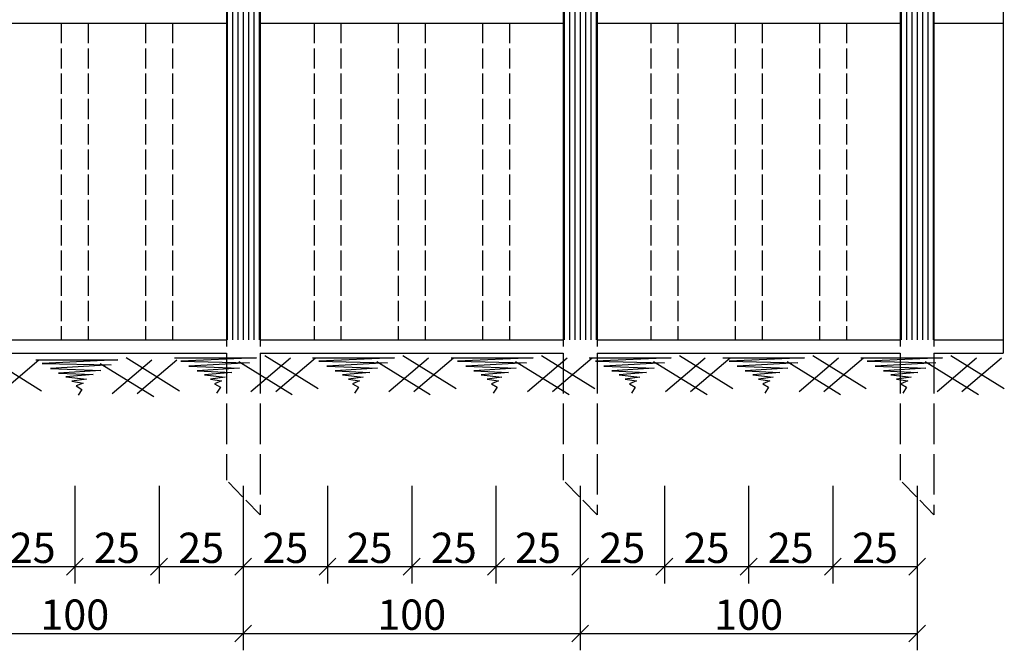
# Model space of a CAD drawing. Extents: x 370 to 2559, y -1454 to 2536.
# Drawn here: x 1172 to 1464, y -766 to -578 of the extents above; entities that cross this region are included whole.
import ezdxf

# ---------------------------------------------------------------- set-up
doc = ezdxf.new("R2010")
doc.units = 0
doc.linetypes.add('ACAD_ISO02W100', pattern=[15, 12, -3])
doc.layers.get('0').update_dxf_attribs({"linetype": 'CONTINUOUS'})
doc.layers.get('DEFPOINTS').update_dxf_attribs({"linetype": 'CONTINUOUS'})
doc.layers.add('TOVL', color=9, linetype='CONTINUOUS')
doc.styles.add('71', font='VNARIAL.ttf', dxfattribs={"height": 9})
doc.dimstyles.new('71', dxfattribs={"dimtxt": 9, "dimasz": 5, "dimexe": 5, "dimexo": 1.2, "dimgap": 1, "dimtad": 1, "dimdec": 4, "dimdsep": 46, "dimlunit": 6, "dimtxsty": '71', "dimblk1": 'OBLIQUE', "dimblk2": 'OBLIQUE', "dimsah": 1, "dimcen": 2.5, "dimadec": 0, "dimazin": 0, "dimtfac": 1, "dimtdec": 4, "dimtmove": 0, "dimatfit": 3, "dimldrblk": 'OBLIQUE', "dimfxl": 0, "dimtolj": 1, "dimtzin": 0, "dimarcsym": 0})

# ---------------------------------------------------------------- blocks, each defined once
blk = doc.blocks.new('_OBLIQUE')
at = {"color": 0, "linetype": 'ByBlock'}
blk.add_line((-0.5, -0.5), (0.5, 0.5), dxfattribs=at)
blk = doc.blocks.new('*D28')
at = {"color": 0, "linetype": 'ByBlock'}
for p, q in [((1163.18, -741.5), (1163.18, -770.49)), ((1188.18, -741.5), (1188.18, -770.49)), ((1163.18, -765.49), (1188.18, -765.49))]:
    blk.add_line(p, q, dxfattribs=at)
at = {"layer": 'DEFPOINTS', "color": 0, "linetype": 'ByBlock'}
for p in [(1163.18, -740.3), (1188.18, -740.3), (1188.18, -765.49)]:
    blk.add_point(p, dxfattribs=at)
at = {"color": 0, "linetype": 'ByBlock', "xscale": 5, "yscale": 5, "zscale": 5, "rotation": 180}
blk.add_blockref('_OBLIQUE', (1163.18, -765.49), dxfattribs=at)
at = {"color": 0, "linetype": 'ByBlock', "xscale": 5, "yscale": 5, "zscale": 5}
blk.add_blockref('_OBLIQUE', (1188.18, -765.49), dxfattribs=at)
at = {"color": 0, "linetype": 'ByBlock', "insert": (1175.68, -759.9), "char_height": 9, "attachment_point": 5, "style": '71'}
blk.add_mtext('\\A1;25', dxfattribs=at)
blk = doc.blocks.new('*D29')
at = {"color": 0, "linetype": 'ByBlock'}
for p, q in [((1188.18, -741.5), (1188.18, -770.49)), ((1213.18, -741.5), (1213.18, -770.49)), ((1188.18, -765.49), (1213.18, -765.49))]:
    blk.add_line(p, q, dxfattribs=at)
at = {"layer": 'DEFPOINTS', "color": 0, "linetype": 'ByBlock'}
for p in [(1188.18, -740.3), (1213.18, -740.3), (1213.18, -765.49)]:
    blk.add_point(p, dxfattribs=at)
at = {"color": 0, "linetype": 'ByBlock', "xscale": 5, "yscale": 5, "zscale": 5, "rotation": 180}
blk.add_blockref('_OBLIQUE', (1188.18, -765.49), dxfattribs=at)
at = {"color": 0, "linetype": 'ByBlock', "xscale": 5, "yscale": 5, "zscale": 5}
blk.add_blockref('_OBLIQUE', (1213.18, -765.49), dxfattribs=at)
at = {"color": 0, "linetype": 'ByBlock', "insert": (1200.68, -759.9), "char_height": 9, "attachment_point": 5, "style": '71'}
blk.add_mtext('\\A1;25', dxfattribs=at)
blk = doc.blocks.new('*D30')
at = {"color": 0, "linetype": 'ByBlock'}
for p, q in [((1213.18, -741.5), (1213.18, -770.49)), ((1238.18, -741.5), (1238.18, -770.49)), ((1213.18, -765.49), (1238.18, -765.49))]:
    blk.add_line(p, q, dxfattribs=at)
at = {"layer": 'DEFPOINTS', "color": 0, "linetype": 'ByBlock'}
for p in [(1213.18, -740.3), (1238.18, -740.3), (1238.18, -765.49)]:
    blk.add_point(p, dxfattribs=at)
at = {"color": 0, "linetype": 'ByBlock', "xscale": 5, "yscale": 5, "zscale": 5, "rotation": 180}
blk.add_blockref('_OBLIQUE', (1213.18, -765.49), dxfattribs=at)
at = {"color": 0, "linetype": 'ByBlock', "xscale": 5, "yscale": 5, "zscale": 5}
blk.add_blockref('_OBLIQUE', (1238.18, -765.49), dxfattribs=at)
at = {"color": 0, "linetype": 'ByBlock', "insert": (1225.68, -759.9), "char_height": 9, "attachment_point": 5, "style": '71'}
blk.add_mtext('\\A1;25', dxfattribs=at)
blk = doc.blocks.new('*D31')
at = {"color": 0, "linetype": 'ByBlock'}
for p, q in [((1238.18, -741.5), (1238.18, -770.49)), ((1263.18, -741.5), (1263.18, -770.49)), ((1238.18, -765.49), (1263.18, -765.49))]:
    blk.add_line(p, q, dxfattribs=at)
at = {"layer": 'DEFPOINTS', "color": 0, "linetype": 'ByBlock'}
for p in [(1238.18, -740.3), (1263.18, -740.3), (1263.18, -765.49)]:
    blk.add_point(p, dxfattribs=at)
at = {"color": 0, "linetype": 'ByBlock', "xscale": 5, "yscale": 5, "zscale": 5, "rotation": 180}
blk.add_blockref('_OBLIQUE', (1238.18, -765.49), dxfattribs=at)
at = {"color": 0, "linetype": 'ByBlock', "xscale": 5, "yscale": 5, "zscale": 5}
blk.add_blockref('_OBLIQUE', (1263.18, -765.49), dxfattribs=at)
at = {"color": 0, "linetype": 'ByBlock', "insert": (1250.68, -759.9), "char_height": 9, "attachment_point": 5, "style": '71'}
blk.add_mtext('\\A1;25', dxfattribs=at)
blk = doc.blocks.new('*D32')
at = {"color": 0, "linetype": 'ByBlock'}
for p, q in [((1263.18, -741.5), (1263.18, -770.49)), ((1288.18, -741.5), (1288.18, -770.49)), ((1263.18, -765.49), (1288.18, -765.49))]:
    blk.add_line(p, q, dxfattribs=at)
at = {"layer": 'DEFPOINTS', "color": 0, "linetype": 'ByBlock'}
for p in [(1263.18, -740.3), (1288.18, -740.3), (1288.18, -765.49)]:
    blk.add_point(p, dxfattribs=at)
at = {"color": 0, "linetype": 'ByBlock', "xscale": 5, "yscale": 5, "zscale": 5, "rotation": 180}
blk.add_blockref('_OBLIQUE', (1263.18, -765.49), dxfattribs=at)
at = {"color": 0, "linetype": 'ByBlock', "xscale": 5, "yscale": 5, "zscale": 5}
blk.add_blockref('_OBLIQUE', (1288.18, -765.49), dxfattribs=at)
at = {"color": 0, "linetype": 'ByBlock', "insert": (1275.68, -759.9), "char_height": 9, "attachment_point": 5, "style": '71'}
blk.add_mtext('\\A1;25', dxfattribs=at)
blk = doc.blocks.new('*D33')
at = {"color": 0, "linetype": 'ByBlock'}
for p, q in [((1288.18, -741.5), (1288.18, -770.49)), ((1313.18, -741.5), (1313.18, -770.49)), ((1288.18, -765.49), (1313.18, -765.49))]:
    blk.add_line(p, q, dxfattribs=at)
at = {"layer": 'DEFPOINTS', "color": 0, "linetype": 'ByBlock'}
for p in [(1288.18, -740.3), (1313.18, -740.3), (1313.18, -765.49)]:
    blk.add_point(p, dxfattribs=at)
at = {"color": 0, "linetype": 'ByBlock', "xscale": 5, "yscale": 5, "zscale": 5, "rotation": 180}
blk.add_blockref('_OBLIQUE', (1288.18, -765.49), dxfattribs=at)
at = {"color": 0, "linetype": 'ByBlock', "xscale": 5, "yscale": 5, "zscale": 5}
blk.add_blockref('_OBLIQUE', (1313.18, -765.49), dxfattribs=at)
at = {"color": 0, "linetype": 'ByBlock', "insert": (1300.68, -759.9), "char_height": 9, "attachment_point": 5, "style": '71'}
blk.add_mtext('\\A1;25', dxfattribs=at)
blk = doc.blocks.new('*D34')
at = {"color": 0, "linetype": 'ByBlock'}
for p, q in [((1313.18, -741.5), (1313.18, -770.49)), ((1338.18, -741.5), (1338.18, -770.49)), ((1313.18, -765.49), (1338.18, -765.49))]:
    blk.add_line(p, q, dxfattribs=at)
at = {"layer": 'DEFPOINTS', "color": 0, "linetype": 'ByBlock'}
for p in [(1313.18, -740.3), (1338.18, -740.3), (1338.18, -765.49)]:
    blk.add_point(p, dxfattribs=at)
at = {"color": 0, "linetype": 'ByBlock', "xscale": 5, "yscale": 5, "zscale": 5, "rotation": 180}
blk.add_blockref('_OBLIQUE', (1313.18, -765.49), dxfattribs=at)
at = {"color": 0, "linetype": 'ByBlock', "xscale": 5, "yscale": 5, "zscale": 5}
blk.add_blockref('_OBLIQUE', (1338.18, -765.49), dxfattribs=at)
at = {"color": 0, "linetype": 'ByBlock', "insert": (1325.68, -759.9), "char_height": 9, "attachment_point": 5, "style": '71'}
blk.add_mtext('\\A1;25', dxfattribs=at)
blk = doc.blocks.new('*D35')
at = {"color": 0, "linetype": 'ByBlock'}
for p, q in [((1338.18, -741.5), (1338.18, -770.49)), ((1363.18, -741.5), (1363.18, -770.49)), ((1338.18, -765.49), (1363.18, -765.49))]:
    blk.add_line(p, q, dxfattribs=at)
at = {"layer": 'DEFPOINTS', "color": 0, "linetype": 'ByBlock'}
for p in [(1338.18, -740.3), (1363.18, -740.3), (1363.18, -765.49)]:
    blk.add_point(p, dxfattribs=at)
at = {"color": 0, "linetype": 'ByBlock', "xscale": 5, "yscale": 5, "zscale": 5, "rotation": 180}
blk.add_blockref('_OBLIQUE', (1338.18, -765.49), dxfattribs=at)
at = {"color": 0, "linetype": 'ByBlock', "xscale": 5, "yscale": 5, "zscale": 5}
blk.add_blockref('_OBLIQUE', (1363.18, -765.49), dxfattribs=at)
at = {"color": 0, "linetype": 'ByBlock', "insert": (1350.68, -759.9), "char_height": 9, "attachment_point": 5, "style": '71'}
blk.add_mtext('\\A1;25', dxfattribs=at)
blk = doc.blocks.new('*D36')
at = {"color": 0, "linetype": 'ByBlock'}
for p, q in [((1363.18, -741.5), (1363.18, -770.49)), ((1388.18, -741.5), (1388.18, -770.49)), ((1363.18, -765.49), (1388.18, -765.49))]:
    blk.add_line(p, q, dxfattribs=at)
at = {"layer": 'DEFPOINTS', "color": 0, "linetype": 'ByBlock'}
for p in [(1363.18, -740.3), (1388.18, -740.3), (1388.18, -765.49)]:
    blk.add_point(p, dxfattribs=at)
at = {"color": 0, "linetype": 'ByBlock', "xscale": 5, "yscale": 5, "zscale": 5, "rotation": 180}
blk.add_blockref('_OBLIQUE', (1363.18, -765.49), dxfattribs=at)
at = {"color": 0, "linetype": 'ByBlock', "xscale": 5, "yscale": 5, "zscale": 5}
blk.add_blockref('_OBLIQUE', (1388.18, -765.49), dxfattribs=at)
at = {"color": 0, "linetype": 'ByBlock', "insert": (1375.68, -759.9), "char_height": 9, "attachment_point": 5, "style": '71'}
blk.add_mtext('\\A1;25', dxfattribs=at)
blk = doc.blocks.new('*D37')
at = {"color": 0, "linetype": 'ByBlock'}
for p, q in [((1388.18, -741.5), (1388.18, -770.49)), ((1413.18, -741.5), (1413.18, -770.49)), ((1388.18, -765.49), (1413.18, -765.49))]:
    blk.add_line(p, q, dxfattribs=at)
at = {"layer": 'DEFPOINTS', "color": 0, "linetype": 'ByBlock'}
for p in [(1388.18, -740.3), (1413.18, -740.3), (1413.18, -765.49)]:
    blk.add_point(p, dxfattribs=at)
at = {"color": 0, "linetype": 'ByBlock', "xscale": 5, "yscale": 5, "zscale": 5, "rotation": 180}
blk.add_blockref('_OBLIQUE', (1388.18, -765.49), dxfattribs=at)
at = {"color": 0, "linetype": 'ByBlock', "xscale": 5, "yscale": 5, "zscale": 5}
blk.add_blockref('_OBLIQUE', (1413.18, -765.49), dxfattribs=at)
at = {"color": 0, "linetype": 'ByBlock', "insert": (1400.68, -759.9), "char_height": 9, "attachment_point": 5, "style": '71'}
blk.add_mtext('\\A1;25', dxfattribs=at)
blk = doc.blocks.new('*D38')
at = {"color": 0, "linetype": 'ByBlock'}
for p, q in [((1413.18, -741.5), (1413.18, -770.49)), ((1438.18, -741.5), (1438.18, -770.49)), ((1413.18, -765.49), (1438.18, -765.49))]:
    blk.add_line(p, q, dxfattribs=at)
at = {"layer": 'DEFPOINTS', "color": 0, "linetype": 'ByBlock'}
for p in [(1413.18, -740.3), (1438.18, -740.3), (1438.18, -765.49)]:
    blk.add_point(p, dxfattribs=at)
at = {"color": 0, "linetype": 'ByBlock', "xscale": 5, "yscale": 5, "zscale": 5, "rotation": 180}
blk.add_blockref('_OBLIQUE', (1413.18, -765.49), dxfattribs=at)
at = {"color": 0, "linetype": 'ByBlock', "xscale": 5, "yscale": 5, "zscale": 5}
blk.add_blockref('_OBLIQUE', (1438.18, -765.49), dxfattribs=at)
at = {"color": 0, "linetype": 'ByBlock', "insert": (1425.68, -759.9), "char_height": 9, "attachment_point": 5, "style": '71'}
blk.add_mtext('\\A1;25', dxfattribs=at)
blk = doc.blocks.new('*D45')
at = {"color": 0, "linetype": 'ByBlock'}
for p, q in [((1138.18, -757.19), (1138.18, -790.34)), ((1238.18, -757.19), (1238.18, -790.34)), ((1138.18, -785.34), (1238.18, -785.34))]:
    blk.add_line(p, q, dxfattribs=at)
at = {"layer": 'DEFPOINTS', "color": 0, "linetype": 'ByBlock'}
for p in [(1138.18, -755.99), (1238.18, -755.99), (1238.18, -785.34)]:
    blk.add_point(p, dxfattribs=at)
at = {"color": 0, "linetype": 'ByBlock', "xscale": 5, "yscale": 5, "zscale": 5, "rotation": 180}
blk.add_blockref('_OBLIQUE', (1138.18, -785.34), dxfattribs=at)
at = {"color": 0, "linetype": 'ByBlock', "xscale": 5, "yscale": 5, "zscale": 5}
blk.add_blockref('_OBLIQUE', (1238.18, -785.34), dxfattribs=at)
at = {"color": 0, "linetype": 'ByBlock', "insert": (1188.18, -779.75), "char_height": 9, "attachment_point": 5, "style": '71'}
blk.add_mtext('\\A1;100', dxfattribs=at)
blk = doc.blocks.new('*D46')
at = {"color": 0, "linetype": 'ByBlock'}
for p, q in [((1238.18, -757.19), (1238.18, -790.34)), ((1338.18, -757.19), (1338.18, -790.34)), ((1238.18, -785.34), (1338.18, -785.34))]:
    blk.add_line(p, q, dxfattribs=at)
at = {"layer": 'DEFPOINTS', "color": 0, "linetype": 'ByBlock'}
for p in [(1238.18, -755.99), (1338.18, -755.99), (1338.18, -785.34)]:
    blk.add_point(p, dxfattribs=at)
at = {"color": 0, "linetype": 'ByBlock', "xscale": 5, "yscale": 5, "zscale": 5, "rotation": 180}
blk.add_blockref('_OBLIQUE', (1238.18, -785.34), dxfattribs=at)
at = {"color": 0, "linetype": 'ByBlock', "xscale": 5, "yscale": 5, "zscale": 5}
blk.add_blockref('_OBLIQUE', (1338.18, -785.34), dxfattribs=at)
at = {"color": 0, "linetype": 'ByBlock', "insert": (1288.18, -779.75), "char_height": 9, "attachment_point": 5, "style": '71'}
blk.add_mtext('\\A1;100', dxfattribs=at)
blk = doc.blocks.new('*D47')
at = {"color": 0, "linetype": 'ByBlock'}
for p, q in [((1338.18, -757.19), (1338.18, -790.34)), ((1438.18, -757.19), (1438.18, -790.34)), ((1338.18, -785.34), (1438.18, -785.34))]:
    blk.add_line(p, q, dxfattribs=at)
at = {"layer": 'DEFPOINTS', "color": 0, "linetype": 'ByBlock'}
for p in [(1338.18, -755.99), (1438.18, -755.99), (1438.18, -785.34)]:
    blk.add_point(p, dxfattribs=at)
at = {"color": 0, "linetype": 'ByBlock', "xscale": 5, "yscale": 5, "zscale": 5, "rotation": 180}
blk.add_blockref('_OBLIQUE', (1338.18, -785.34), dxfattribs=at)
at = {"color": 0, "linetype": 'ByBlock', "xscale": 5, "yscale": 5, "zscale": 5}
blk.add_blockref('_OBLIQUE', (1438.18, -785.34), dxfattribs=at)
at = {"color": 0, "linetype": 'ByBlock', "insert": (1388.18, -779.75), "char_height": 9, "attachment_point": 5, "style": '71'}
blk.add_mtext('\\A1;100', dxfattribs=at)

msp = doc.modelspace()

# ---------------------------------------------------------------- hatches: boundary and pattern name
at = {"layer": 'TOVL'}
h = msp.add_hatch(dxfattribs=at)
h.set_pattern_fill('LINE', color=256, scale=0.5, angle=90, style=0)
h.set_pattern_definition([(90, (0, 24.6052), (-1.5875, 1e-16), [])])
h.paths.add_polyline_path([(1143.18391, -502.49391, 0.8), (1133.18391, -502.49391), (1133.18391, -673.49391), (1143.18391, -673.49391)])
h.paths.add_polyline_path([(1243.18391, -502.49391, 0.8), (1233.18391, -502.49391), (1233.18391, -673.49391), (1243.18391, -673.49391)])
h.paths.add_polyline_path([(1333.18391, -673.49391), (1343.18391, -673.49391), (1343.18391, -502.49391, 0.8), (1333.18391, -502.49391)])
h.paths.add_polyline_path([(1433.18391, -673.49391), (1443.18391, -673.49391), (1443.18391, -502.49391, 0.8), (1433.18391, -502.49391)])

# ---------------------------------------------------------------- linework, layer by layer
at = {"layer": 'TOVL', "color": 3}
for p, q in [((1233.18391, -502.49391), (1233.18391, -675.49391)), ((1233.18391, -502.49391), (1233.18391, -675.49391)), ((1243.18391, -502.49391), (1243.18391, -675.49391)), ((1243.18391, -502.49391), (1243.18391, -675.49391)), ((1333.18391, -502.49391), (1333.18391, -675.49391)), ((1343.18391, -502.49391), (1343.18391, -675.49391)), ((1433.18391, -502.49391), (1433.18391, -675.49391)), ((1443.18391, -502.49391), (1443.18391, -675.49391)), ((1143.18391, -579.49391), (1233.18391, -579.49391)), ((1243.18391, -579.49391), (1333.18391, -579.49391)), ((1343.18391, -579.49391), (1433.18391, -579.49391)), ((1443.18391, -579.49391), (1463.69439, -579.49391)), ((1143.18391, -673.49391), (1233.18391, -673.49391)), ((1143.18391, -673.49391), (1233.18391, -673.49391)), ((1243.18391, -673.49391), (1333.18391, -673.49391)), ((1243.18391, -673.49391), (1333.18391, -673.49391)), ((1343.18391, -673.49391), (1433.18391, -673.49391)), ((1343.18391, -673.49391), (1433.18391, -673.49391)), ((1443.18391, -673.49391), (1463.69439, -673.49391)), ((1143.18391, -677.49391), (1233.18391, -677.49391)), ((1143.18391, -677.49391), (1233.18391, -677.49391)), ((1243.18391, -677.49391), (1333.18391, -677.49391)), ((1243.18391, -677.49391), (1333.18391, -677.49391)), ((1343.18391, -677.49391), (1433.18391, -677.49391)), ((1343.18391, -677.49391), (1433.18391, -677.49391)), ((1443.18391, -677.49391), (1463.69439, -677.49391))]:
    msp.add_line(p, q, dxfattribs=at)
at = {"layer": 'TOVL', "color": 3, "linetype": 'ACAD_ISO02W100', "ltscale": 0.5}
for p, q in [((1184.18391, -579.49391), (1184.18391, -673.49391)), ((1192.18391, -579.49391), (1192.18391, -673.49391)), ((1209.18391, -579.49391), (1209.18391, -673.49391)), ((1217.18391, -579.49391), (1217.18391, -673.49391)), ((1259.18391, -579.49391), (1259.18391, -673.49391)), ((1267.18391, -579.49391), (1267.18391, -673.49391)), ((1284.18391, -579.49391), (1284.18391, -673.49391)), ((1292.18391, -579.49391), (1292.18391, -673.49391)), ((1309.18391, -579.49391), (1309.18391, -673.49391)), ((1317.18391, -579.49391), (1317.18391, -673.49391)), ((1359.18391, -579.49391), (1359.18391, -673.49391)), ((1367.18391, -579.49391), (1367.18391, -673.49391)), ((1384.18391, -579.49391), (1384.18391, -673.49391)), ((1392.18391, -579.49391), (1392.18391, -673.49391)), ((1409.18391, -579.49391), (1409.18391, -673.49391)), ((1417.18391, -579.49391), (1417.18391, -673.49391)), ((1243.18391, -725.49391), (1233.18391, -715.21083)), ((1243.18391, -725.49391), (1233.18391, -715.21083)), ((1343.18391, -725.49391), (1333.18391, -715.21083)), ((1443.18391, -725.49391), (1433.18391, -715.21083)), ((1243.18391, -725.49391), (1243.18391, -725.49391)), ((1243.18391, -725.49391), (1243.18391, -725.49391)), ((1343.18391, -725.49391), (1343.18391, -725.49391)), ((1443.18391, -725.49391), (1443.18391, -725.49391))]:
    msp.add_line(p, q, dxfattribs=at)
at = {"layer": 'TOVL', "color": 3, "linetype": 'ACAD_ISO02W100'}
for p, q in [((1233.18391, -677.49391), (1233.18391, -715.21083)), ((1233.18391, -677.49391), (1233.18391, -715.21083)), ((1243.18391, -677.49391), (1243.18391, -725.49391)), ((1243.18391, -677.49391), (1243.18391, -725.49391)), ((1333.18391, -677.49391), (1333.18391, -715.21083)), ((1343.18391, -677.49391), (1343.18391, -725.49391)), ((1433.18391, -677.49391), (1433.18391, -715.21083)), ((1443.18391, -677.49391), (1443.18391, -725.49391))]:
    msp.add_line(p, q, dxfattribs=at)
at = {"layer": 'TOVL'}
for p, q in [((1162.4564, -678.80532), (1178.31727, -688.63737)), ((1177.49688, -679.62466), (1165.73796, -689.59327)), ((1195.75999, -680.58055), (1211.62086, -690.4126)), ((1211.07394, -679.62466), (1199.31502, -689.59327)), ((1203.41697, -678.80532), (1219.27784, -688.63737)), ((1218.45745, -679.62466), (1206.69853, -689.59327)), ((1236.88684, -679.93544), (1252.74771, -689.76749)), ((1252.20078, -678.97955), (1240.44186, -688.94816)), ((1244.54382, -678.16021), (1260.40469, -687.99226)), ((1259.5843, -678.97955), (1247.82538, -688.94816)), ((1277.84741, -679.93544), (1293.70828, -689.76749)), ((1293.16135, -678.97955), (1281.40243, -688.94816)), ((1285.50439, -678.16021), (1301.36526, -687.99226)), ((1300.54487, -678.97955), (1288.78594, -688.94816)), ((1319.0267, -679.93544), (1334.88757, -689.76749)), ((1334.34065, -678.97955), (1322.58173, -688.94816)), ((1326.68368, -678.16021), (1342.54455, -687.99226)), ((1341.72416, -678.97955), (1329.96524, -688.94816)), ((1359.98727, -679.93544), (1375.84814, -689.76749)), ((1375.30122, -678.97955), (1363.5423, -688.94816)), ((1367.64425, -678.16021), (1383.50512, -687.99226)), ((1382.68473, -678.97955), (1370.92581, -688.94816)), ((1399.58695, -679.93544), (1415.44782, -689.76749)), ((1414.90089, -678.97955), (1403.14197, -688.94816)), ((1407.24393, -678.16021), (1423.1048, -687.99226)), ((1422.2844, -678.97955), (1410.52548, -688.94816)), ((1440.54751, -679.93544), (1456.40838, -689.76749)), ((1455.86146, -678.97955), (1444.10254, -688.94816)), ((1448.2045, -678.16021), (1464.06537, -687.99226)), ((1463.24497, -678.97955), (1451.48605, -688.94816))]:
    msp.add_line(p, q, dxfattribs=at)
for points in [[(1452.48366, -537.39485), (1463.69439, -537.39485), (1463.69439, -677.49391)], [(1176.66164, -679.5167), (1200.96953, -679.5167), (1178.53062, -680.53052), (1198.94641, -680.9913), (1180.95282, -682.02806), (1195.94749, -682.60404), (1183.37505, -683.41041), (1193.64062, -683.87119), (1185.56657, -684.56236), (1191.67978, -685.25354), (1187.29672, -685.82952), (1190.64168, -686.40549), (1188.56551, -687.21186), (1190.29566, -688.24862), (1189.14223, -689.97656)], [(1217.78848, -678.87159), (1242.09637, -678.87159), (1219.65746, -679.88541), (1240.07326, -680.34619), (1222.07967, -681.38295), (1237.07434, -681.95893), (1224.50189, -682.7653), (1234.76746, -683.22608), (1226.69341, -683.91725), (1232.80663, -684.60842), (1228.42357, -685.18441), (1231.76852, -685.76038), (1229.69235, -686.56675), (1231.42251, -687.60351), (1230.26907, -689.33145)], [(1258.74905, -678.87159), (1283.05694, -678.87159), (1260.61803, -679.88541), (1281.03383, -680.34619), (1263.04024, -681.38295), (1278.0349, -681.95893), (1265.46246, -682.7653), (1275.72803, -683.22608), (1267.65398, -683.91725), (1273.7672, -684.60842), (1269.38414, -685.18441), (1272.72909, -685.76038), (1270.65292, -686.56675), (1272.38308, -687.60351), (1271.22964, -689.33145)], [(1299.92835, -678.87159), (1324.23624, -678.87159), (1301.79733, -679.88541), (1322.21313, -680.34619), (1304.21953, -681.38295), (1319.2142, -681.95893), (1306.64176, -682.7653), (1316.90733, -683.22608), (1308.83328, -683.91725), (1314.94649, -684.60842), (1310.56343, -685.18441), (1313.90839, -685.76038), (1311.83222, -686.56675), (1313.56237, -687.60351), (1312.40894, -689.33145)], [(1340.88892, -678.87159), (1365.19681, -678.87159), (1342.7579, -679.88541), (1363.17369, -680.34619), (1345.1801, -681.38295), (1360.17477, -681.95893), (1347.60233, -682.7653), (1357.8679, -683.22608), (1349.79385, -683.91725), (1355.90706, -684.60842), (1351.524, -685.18441), (1354.86896, -685.76038), (1352.79279, -686.56675), (1354.52294, -687.60351), (1353.3695, -689.33145)], [(1380.48859, -678.87159), (1404.79648, -678.87159), (1382.35757, -679.88541), (1402.77337, -680.34619), (1384.77978, -681.38295), (1399.77444, -681.95893), (1387.202, -682.7653), (1397.46757, -683.22608), (1389.39352, -683.91725), (1395.50673, -684.60842), (1391.12367, -685.18441), (1394.46863, -685.76038), (1392.39246, -686.56675), (1394.12261, -687.60351), (1392.96918, -689.33145)], [(1421.44916, -678.87159), (1445.75705, -678.87159), (1423.31814, -679.88541), (1443.73394, -680.34619), (1425.74035, -681.38295), (1440.73501, -681.95893), (1428.16257, -682.7653), (1438.42814, -683.22608), (1430.35409, -683.91725), (1436.4673, -684.60842), (1432.08424, -685.18441), (1435.4292, -685.76038), (1433.35303, -686.56675), (1435.08318, -687.60351), (1433.92975, -689.33145)]]:
    msp.add_lwpolyline(points, dxfattribs=at)

# ---------------------------------------------------------------- dimensions: what is measured, and where the dimension line sits
at = {"layer": 'TOVL', "color": 0}
for base, p1, p2, picture, middle in [((1188.18391, -740.88353), (1163.18391, -715.69523), (1188.18391, -715.69523), '*D28', (1175.68391, -735.29144)), ((1213.18391, -740.88353), (1188.18391, -715.69523), (1213.18391, -715.69523), '*D29', (1200.68391, -735.29144)), ((1238.18391, -740.88353), (1213.18391, -715.69523), (1238.18391, -715.69523), '*D30', (1225.68391, -735.29144)), ((1263.18391, -740.88353), (1238.18391, -715.69523), (1263.18391, -715.69523), '*D31', (1250.68391, -735.29144)), ((1288.18391, -740.88353), (1263.18391, -715.69523), (1288.18391, -715.69523), '*D32', (1275.68391, -735.29144)), ((1313.18391, -740.88353), (1288.18391, -715.69523), (1313.18391, -715.69523), '*D33', (1300.68391, -735.29144)), ((1338.18391, -740.88353), (1313.18391, -715.69523), (1338.18391, -715.69523), '*D34', (1325.68391, -735.29144)), ((1363.18391, -740.88353), (1338.18391, -715.69523), (1363.18391, -715.69523), '*D35', (1350.68391, -735.29144)), ((1388.18391, -740.88353), (1363.18391, -715.69523), (1388.18391, -715.69523), '*D36', (1375.68391, -735.29144)), ((1413.18391, -740.88353), (1388.18391, -715.69523), (1413.18391, -715.69523), '*D37', (1400.68391, -735.29144)), ((1438.18391, -740.88353), (1413.18391, -715.69523), (1438.18391, -715.69523), '*D38', (1425.68391, -735.29144)), ((1238.18391, -760.73242), (1138.18391, -731.38938), (1238.18391, -731.38938), '*D45', (1188.18391, -755.14033)), ((1338.18391, -760.73242), (1238.18391, -731.38938), (1338.18391, -731.38938), '*D46', (1288.18391, -755.14033)), ((1438.18391, -760.73242), (1338.18391, -731.38938), (1438.18391, -731.38938), '*D47', (1388.18391, -755.14033))]:
    dim = msp.add_linear_dim(base=base, p1=p1, p2=p2, dimstyle='71', dxfattribs=at)
    dim.commit()
    dim.dimension.update_dxf_attribs({"geometry": picture, "text_midpoint": middle, "insert": (0, 24.60522)})

doc.saveas('drawing.dxf')
